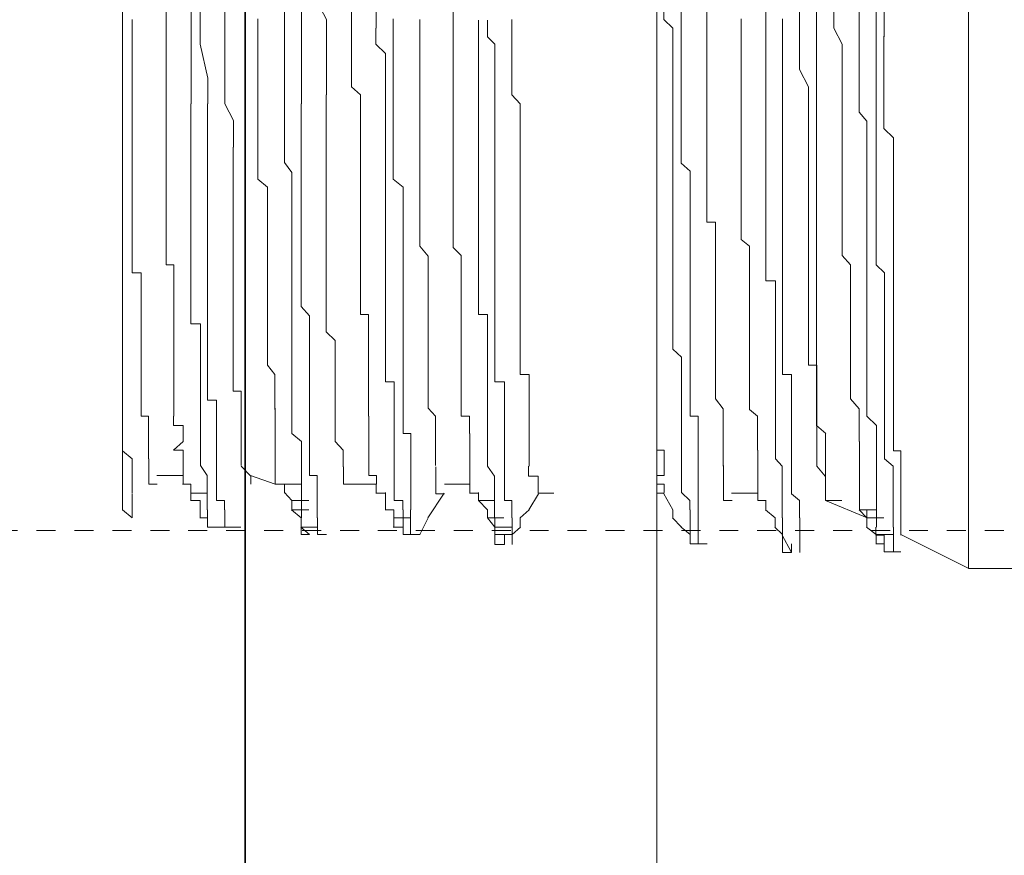
# Model space of a CAD drawing. Units: inches. Extents: x -665 to 2540, y -1237 to 1045.
# Drawn here: x 573 to 592, y -435 to -419 of the extents above; entities that cross this region are included whole.
import ezdxf

# ---------------------------------------------------------------- set-up
doc = ezdxf.new("R2010")
doc.units = ezdxf.units.IN
doc.header["$MEASUREMENT"] = 0
doc.linetypes.add('AI-Linetype-4', pattern=[0.709789, 0.354894, -0.354894])
doc.layers.add('图层 1', color=7, linetype='Continuous')

msp = doc.modelspace()

# ---------------------------------------------------------------- linework, layer by layer
at = {"layer": '图层 1', "color": 7, "lineweight": 35}
msp.add_lwpolyline([(577.393, -593.732), (577.393, 622.39)], dxfattribs=at)
at = {"layer": '图层 1', "color": 7, "lineweight": 5}
for points in [[(585.096, -438.468), (585.096, -398.754)], [(575.101, -428.186), (575.101, -409.512)], [(588.089, -411.892), (588.089, -425.794)], [(579.848, -419.168), (579.848, -415.837)], [(589.354, -419.331), (589.354, -416.15)], [(576.228, -416.313), (576.228, -416.789), (576.228, -417.428), (576.228, -417.891), (576.385, -418.53), (576.385, -419.006), (576.385, -419.469), (576.385, -420.108), (576.385, -420.584)], [(576.554, -416.313), (576.554, -416.789), (576.554, -417.428), (576.554, -417.891), (576.554, -418.53), (576.554, -419.006), (576.554, -419.469), (576.698, -420.108), (576.698, -420.584)], [(578.132, -416.313), (578.132, -416.789), (578.132, -417.428), (578.132, -417.891), (578.132, -418.53), (578.132, -419.006), (578.132, -419.469), (578.132, -420.108), (578.132, -420.584)], [(578.27, -416.313), (578.27, -416.789), (578.27, -417.428), (578.27, -417.891), (578.451, -418.53), (578.451, -419.006), (578.451, -419.469), (578.451, -420.108), (578.451, -420.584)], [(578.746, -416.789), (578.746, -417.252), (578.746, -417.741), (578.746, -418.217), (578.746, -418.692), (578.915, -419.006), (578.915, -419.469), (578.915, -419.945), (578.915, -420.421)], [(577.017, -417.428), (577.017, -417.741), (577.017, -418.054), (577.017, -418.367), (577.017, -418.818), (577.017, -419.168), (577.017, -419.469), (577.017, -419.795), (577.017, -420.296), (577.017, -420.584), (577.174, -420.897), (577.174, -421.398)], [(585.396, -423.264), (585.396, -423.126), (585.396, -422.976), (585.396, -422.638), (585.396, -422.5), (585.396, -422.162), (585.396, -421.999), (585.396, -421.874), (585.396, -421.523), (585.396, -421.398), (585.396, -421.047), (585.396, -420.897), (585.396, -420.746), (585.396, -420.421), (585.396, -420.296), (585.396, -419.945), (585.396, -419.795), (585.396, -419.644), (585.396, -419.319), (585.396, -419.168), (585.227, -419.006), (585.227, -418.692), (585.227, -418.53)], [(587.939, -422.638), (587.939, -422.5), (587.939, -422.162), (587.939, -421.999), (587.939, -421.849), (587.939, -421.698), (587.939, -421.536), (587.939, -421.373), (587.939, -421.047), (587.939, -420.909), (587.939, -420.746), (587.939, -420.584), (587.939, -420.421), (587.939, -420.271), (587.77, -419.945), (587.77, -419.795), (587.77, -419.644), (587.77, -419.469), (587.77, -419.331), (587.77, -419.168), (587.77, -419.018), (587.77, -418.692)], [(575.915, -419.331), (575.915, -419.168), (575.915, -419.018), (575.915, -418.83)], [(579.385, -419.331), (579.385, -419.168), (579.385, -418.83)], [(581.288, -420.421), (581.288, -420.271), (581.288, -419.945), (581.288, -419.795), (581.288, -419.644), (581.288, -419.331), (581.288, -419.168), (581.288, -419.018), (581.288, -418.83)], [(585.722, -422.638), (585.722, -422.5), (585.722, -422.325), (585.722, -421.999), (585.722, -421.849), (585.553, -421.698), (585.553, -421.536), (585.553, -421.222), (585.553, -421.047), (585.553, -420.909), (585.553, -420.584), (585.553, -420.421), (585.553, -420.271), (585.553, -419.945), (585.553, -419.795), (585.553, -419.644), (585.553, -419.469), (585.553, -419.168), (585.553, -419.018), (585.553, -418.83)], [(586.035, -422.638), (586.035, -422.5), (586.035, -422.162), (586.035, -421.999), (586.035, -421.849), (586.035, -421.698), (586.035, -421.536), (586.035, -421.222), (586.035, -421.047), (586.035, -420.909), (586.035, -420.746), (586.035, -420.584), (586.035, -420.421), (586.035, -420.12), (586.035, -419.945), (586.035, -419.795), (586.035, -419.644), (586.035, -419.469), (586.035, -419.168), (586.035, -419.018), (586.035, -418.83)], [(587.137, -423.602), (587.137, -423.427), (587.137, -423.276), (587.137, -423.126), (587.137, -422.951), (587.137, -422.638), (587.137, -422.5), (587.137, -422.325), (587.137, -422.162), (587.137, -421.999), (587.137, -421.698), (587.137, -421.536), (587.137, -421.373), (587.137, -421.222), (587.137, -421.047), (587.137, -420.909), (587.137, -420.596), (587.137, -420.421), (587.137, -420.271), (587.137, -420.12), (587.137, -419.945), (587.137, -419.795), (587.137, -419.469), (587.137, -419.331), (587.137, -419.168), (587.137, -419.018), (587.137, -418.83)], [(588.565, -420.909), (588.565, -420.746), (588.565, -420.596), (588.565, -420.283), (588.565, -420.12), (588.565, -419.945), (588.565, -419.644), (588.565, -419.469), (588.408, -419.168), (588.408, -419.018), (588.408, -418.83)], [(589.028, -423.602), (589.028, -423.427), (589.028, -423.276), (589.028, -423.126), (589.028, -422.951), (589.028, -422.638), (589.028, -422.5), (589.028, -422.325), (589.028, -422.162), (589.028, -421.999), (589.028, -421.849), (589.028, -421.536), (589.028, -421.373), (589.028, -421.222), (589.028, -421.047), (589.028, -420.909), (588.884, -420.746), (588.884, -420.421), (588.884, -420.271), (588.884, -420.12), (588.884, -419.945), (588.884, -419.795), (588.884, -419.644), (588.884, -419.331), (588.884, -419.168), (588.884, -419.018), (588.884, -418.83)], [(589.204, -423.602), (589.204, -423.427), (589.204, -423.276), (589.204, -423.126), (589.204, -422.951), (589.204, -422.638), (589.204, -422.5), (589.204, -422.325), (589.204, -422.162), (589.204, -421.999), (589.204, -421.849), (589.204, -421.536), (589.204, -421.373), (589.204, -421.222), (589.204, -421.047), (589.204, -420.909), (589.204, -420.746), (589.204, -420.421), (589.204, -420.271), (589.204, -420.12), (589.204, -419.945), (589.204, -419.795), (589.204, -419.644), (589.204, -419.331), (589.204, -419.168), (589.204, -419.018), (589.204, -418.83)], [(575.277, -423.126), (575.277, -422.951), (575.277, -422.8), (575.277, -422.638), (575.277, -422.5), (575.277, -422.325), (575.277, -422.162), (575.277, -421.999), (575.277, -421.849), (575.277, -421.536), (575.277, -421.373), (575.277, -421.222), (575.277, -421.047), (575.277, -420.897), (575.277, -420.746), (575.277, -420.584), (575.277, -420.421), (575.277, -420.271), (575.277, -420.12), (575.277, -419.945), (575.277, -419.795), (575.277, -419.644), (575.277, -419.469), (575.277, -419.331), (575.277, -419.168), (575.277, -419.006)], [(577.631, -419.168), (577.631, -418.993)], [(580.349, -423.439), (580.349, -423.251), (580.349, -423.126), (580.349, -422.963), (580.349, -422.8), (580.349, -422.65), (580.349, -422.5), (580.349, -422.149), (580.167, -421.999), (580.167, -421.861), (580.167, -421.673), (580.167, -421.548), (580.167, -421.385), (580.167, -421.222), (580.167, -420.922), (580.167, -420.746), (580.167, -420.571), (580.167, -420.421), (580.167, -420.283), (580.167, -420.108), (580.167, -419.945), (580.167, -419.644), (580.167, -419.469), (580.167, -419.344), (580.167, -419.168), (580.167, -418.993)], [(580.662, -422.8), (580.662, -422.625), (580.662, -422.5), (580.662, -422.325), (580.662, -422.149), (580.662, -421.999), (580.662, -421.686), (580.662, -421.523), (580.662, -421.398), (580.662, -421.222), (580.662, -421.047), (580.662, -420.922), (580.662, -420.746), (580.662, -420.571), (580.662, -420.421), (580.662, -420.283), (580.662, -419.945), (580.662, -419.795), (580.662, -419.644), (580.662, -419.469), (580.662, -419.319), (580.662, -419.168), (580.662, -419.006)], [(581.764, -423.602), (581.764, -423.427), (581.764, -423.276), (581.764, -423.126), (581.764, -422.951), (581.764, -422.8), (581.764, -422.638), (581.764, -422.325), (581.764, -422.162), (581.764, -421.999), (581.764, -421.849), (581.764, -421.698), (581.764, -421.536), (581.764, -421.373), (581.764, -421.047), (581.764, -420.909), (581.764, -420.746), (581.764, -420.596), (581.764, -420.421), (581.764, -420.271), (581.764, -420.12), (581.764, -419.945), (581.764, -419.644), (581.764, -419.469), (581.764, -419.331), (581.764, -419.168), (581.764, -419.018)], [(582.065, -423.602), (582.065, -423.427), (582.065, -423.276), (582.065, -423.126), (582.065, -422.951), (582.065, -422.8), (582.065, -422.5), (582.065, -422.325), (582.065, -422.162), (582.065, -421.999), (582.065, -421.849), (582.065, -421.698), (582.065, -421.536), (582.065, -421.373), (582.065, -421.047), (582.065, -420.909), (582.065, -420.746), (582.065, -420.596), (582.065, -420.421), (582.065, -420.271), (582.065, -420.12), (582.065, -419.945), (582.065, -419.644), (582.065, -419.469), (581.927, -419.331), (581.927, -419.168), (581.927, -419.018)], [(582.541, -423.126), (582.541, -422.951), (582.541, -422.8), (582.541, -422.638), (582.541, -422.5), (582.541, -422.325), (582.541, -422.162), (582.541, -421.999), (582.541, -421.849), (582.541, -421.686), (582.541, -421.536), (582.541, -421.373), (582.541, -421.222), (582.541, -421.047), (582.541, -420.897), (582.541, -420.746), (582.541, -420.584), (582.384, -420.421), (582.384, -420.271), (582.384, -420.12), (582.384, -419.945), (582.384, -419.795), (582.384, -419.644), (582.384, -419.469), (582.384, -419.331), (582.384, -419.006)], [(586.674, -420.746), (586.674, -420.421), (586.674, -420.283), (586.674, -420.095), (586.674, -419.795), (586.674, -419.644), (586.674, -419.469), (586.674, -419.168), (586.674, -418.993)], [(587.45, -423.439), (587.45, -423.251), (587.45, -423.126), (587.45, -422.963), (587.45, -422.65), (587.45, -422.5), (587.45, -422.325), (587.45, -422.149), (587.45, -421.999), (587.45, -421.861), (587.45, -421.548), (587.45, -421.385), (587.45, -421.222), (587.45, -421.047), (587.45, -420.922), (587.45, -420.746), (587.45, -420.421), (587.45, -420.283), (587.45, -420.108), (587.45, -419.945), (587.45, -419.795), (587.45, -419.644), (587.45, -419.344), (587.45, -419.168), (587.45, -418.993)], [(575.915, -419.331), (575.915, -419.469), (575.915, -419.644), (575.915, -419.795), (575.915, -419.945), (575.915, -420.12), (575.915, -420.271), (575.915, -420.421), (575.915, -420.596), (575.915, -420.746), (575.915, -420.909), (575.915, -421.047), (575.915, -421.222), (575.915, -421.373), (575.915, -421.536), (575.915, -421.698), (575.915, -421.849), (575.915, -421.999), (575.915, -422.162), (575.915, -422.325), (575.915, -422.5), (575.915, -422.638), (575.915, -422.8), (575.915, -422.951), (575.915, -423.126), (575.915, -423.276), (575.915, -423.427), (575.915, -423.602), (576.059, -423.602), (576.059, -423.752), (576.059, -423.903), (576.059, -424.078), (576.059, -424.216), (576.059, -424.379), (576.059, -424.529), (576.059, -424.717), (576.059, -424.854), (576.059, -425.005), (576.059, -425.18), (576.059, -425.33), (576.059, -425.481), (576.059, -425.656), (576.059, -425.794), (576.059, -425.982), (576.059, -426.107), (576.059, -426.295), (576.059, -426.433)], [(577.631, -419.168), (577.631, -419.331), (577.631, -419.469), (577.631, -419.644), (577.631, -419.795), (577.631, -419.945), (577.631, -420.095), (577.631, -420.283), (577.631, -420.421), (577.631, -420.571), (577.631, -420.746), (577.631, -420.909), (577.631, -421.047), (577.631, -421.222), (577.631, -421.385), (577.631, -421.548), (577.631, -421.673), (577.631, -421.861), (577.631, -421.999), (577.813, -422.149), (577.813, -422.325), (577.813, -422.5), (577.813, -422.65), (577.813, -422.8), (577.813, -422.963), (577.813, -423.126), (577.813, -423.251), (577.813, -423.439), (577.813, -423.602), (577.813, -423.752), (577.813, -423.903), (577.813, -424.078), (577.813, -424.228), (577.813, -424.379), (577.813, -424.541), (577.813, -424.729), (577.813, -424.854), (577.813, -425.017), (577.813, -425.18), (577.813, -425.33), (577.813, -425.481), (577.951, -425.656), (577.951, -425.806), (577.951, -425.957), (577.951, -426.119), (577.951, -426.307)], [(579.385, -419.331), (579.385, -419.469), (579.385, -419.644), (579.385, -419.795), (579.385, -419.945), (579.385, -420.12), (579.385, -420.271), (579.554, -420.421), (579.554, -420.596), (579.554, -420.746), (579.554, -420.909), (579.554, -421.047), (579.554, -421.222), (579.554, -421.373), (579.554, -421.536), (579.554, -421.698), (579.554, -421.849), (579.554, -421.999), (579.554, -422.162), (579.554, -422.325), (579.554, -422.5), (579.554, -422.638), (579.554, -422.8), (579.554, -422.951), (579.554, -423.126), (579.554, -423.276), (579.554, -423.427), (579.554, -423.602), (579.554, -423.752), (579.554, -423.903), (579.554, -424.078), (579.554, -424.216), (579.554, -424.379), (579.554, -424.529), (579.704, -424.529), (579.704, -424.717), (579.704, -424.854), (579.704, -425.005), (579.704, -425.18), (579.704, -425.33), (579.704, -425.481), (579.704, -425.656), (579.704, -425.794), (579.704, -425.982), (579.704, -426.107), (579.704, -426.295), (579.704, -426.433)], [(580.023, -423.752), (580.023, -423.452), (580.023, -423.264), (580.023, -423.126), (580.023, -422.951), (580.023, -422.8), (580.023, -422.638), (580.023, -422.325), (580.023, -422.162), (580.023, -421.999), (580.023, -421.874), (580.023, -421.686), (580.023, -421.536), (580.023, -421.373), (580.023, -421.047), (580.023, -420.897), (580.023, -420.746), (580.023, -420.584), (580.023, -420.421), (580.023, -420.271), (580.023, -420.108), (580.023, -419.795), (580.023, -419.644), (579.842, -419.469), (579.842, -419.319), (579.842, -419.168)], [(589.529, -423.752), (589.529, -423.602), (589.529, -423.452), (589.529, -423.264), (589.529, -423.126), (589.529, -422.951), (589.529, -422.638), (589.529, -422.5), (589.529, -422.325), (589.529, -422.162), (589.529, -421.999), (589.529, -421.874), (589.529, -421.686), (589.529, -421.373), (589.529, -421.222), (589.348, -421.047), (589.348, -420.897), (589.348, -420.746), (589.348, -420.584), (589.348, -420.421), (589.348, -420.108), (589.348, -419.945), (589.348, -419.795), (589.348, -419.644), (589.348, -419.469), (589.348, -419.319)], [(578.909, -423.903), (578.909, -423.752), (578.909, -423.602), (578.909, -423.439), (578.909, -423.251), (578.909, -423.126), (578.909, -422.963), (578.909, -422.8), (578.909, -422.625), (578.909, -422.5), (578.909, -422.325), (578.909, -422.149), (578.909, -421.999), (578.909, -421.861), (578.909, -421.686), (578.909, -421.523), (578.909, -421.398), (578.909, -421.222), (578.909, -421.047), (578.909, -420.922), (578.909, -420.746), (578.909, -420.571), (578.909, -420.421)], [(581.288, -420.421), (581.288, -420.596), (581.288, -420.746), (581.288, -420.909), (581.288, -421.047), (581.288, -421.222), (581.288, -421.373), (581.288, -421.536), (581.288, -421.698), (581.288, -421.849), (581.288, -421.999), (581.288, -422.174), (581.288, -422.325), (581.288, -422.5), (581.288, -422.638), (581.288, -422.8), (581.288, -422.951), (581.288, -423.126), (581.288, -423.276), (581.439, -423.427), (581.439, -423.602), (581.439, -423.752), (581.439, -423.903), (581.439, -424.078), (581.439, -424.216), (581.439, -424.379), (581.439, -424.529), (581.439, -424.717), (581.439, -424.854), (581.439, -425.005), (581.439, -425.18), (581.439, -425.33), (581.439, -425.481), (581.439, -425.656), (581.439, -425.794), (581.439, -425.982), (581.439, -426.107), (581.439, -426.295), (581.439, -426.433), (581.595, -426.433), (581.595, -426.608), (581.595, -426.758)], [(576.379, -424.379), (576.379, -424.203), (576.379, -424.078), (576.379, -423.903), (576.379, -423.752), (576.379, -423.602), (576.379, -423.439), (576.379, -423.264), (576.379, -423.126), (576.379, -422.976), (576.379, -422.8), (576.379, -422.625), (576.379, -422.5), (576.379, -422.325), (576.379, -422.162), (576.379, -421.999), (576.379, -421.874), (576.379, -421.686), (576.379, -421.523), (576.379, -421.398), (576.379, -421.222), (576.379, -421.047), (576.379, -420.897), (576.379, -420.746), (576.379, -420.584)], [(576.692, -424.379), (576.692, -424.203), (576.692, -424.078), (576.692, -423.903), (576.692, -423.752), (576.692, -423.602), (576.692, -423.439), (576.692, -423.264), (576.692, -423.126), (576.692, -422.976), (576.692, -422.8), (576.692, -422.625), (576.692, -422.5), (576.692, -422.325), (576.692, -422.162), (576.692, -421.999), (576.692, -421.874), (576.692, -421.686), (576.692, -421.523), (576.692, -421.398), (576.692, -421.222), (576.692, -421.047), (576.692, -420.897), (576.692, -420.746), (576.692, -420.584)], [(578.27, -424.379), (578.27, -424.203), (578.27, -424.078), (578.27, -423.903), (578.27, -423.752), (578.27, -423.602), (578.27, -423.439), (578.27, -423.264), (578.27, -423.126), (578.27, -422.976), (578.27, -422.8), (578.27, -422.625), (578.27, -422.5), (578.27, -422.325), (578.27, -422.162), (578.27, -421.999), (578.27, -421.874), (578.132, -421.686), (578.132, -421.523), (578.132, -421.398), (578.132, -421.222), (578.132, -421.047), (578.132, -420.897), (578.132, -420.746), (578.132, -420.584)], [(578.445, -424.379), (578.445, -424.203), (578.445, -424.078), (578.445, -423.903), (578.445, -423.752), (578.445, -423.602), (578.445, -423.439), (578.445, -423.264), (578.445, -423.126), (578.445, -422.976), (578.445, -422.8), (578.445, -422.625), (578.445, -422.5), (578.445, -422.325), (578.445, -422.162), (578.445, -421.999), (578.445, -421.874), (578.445, -421.686), (578.445, -421.523), (578.445, -421.398), (578.445, -421.222), (578.445, -421.047), (578.445, -420.897), (578.445, -420.746), (578.445, -420.584)], [(586.674, -420.746), (586.674, -420.922), (586.674, -421.047), (586.674, -421.222), (586.674, -421.385), (586.674, -421.548), (586.674, -421.673), (586.674, -421.861), (586.674, -421.999), (586.674, -422.149), (586.674, -422.325), (586.674, -422.5), (586.674, -422.625), (586.674, -422.8), (586.674, -422.963), (586.674, -423.126), (586.83, -423.251), (586.83, -423.439), (586.83, -423.602), (586.83, -423.752), (586.83, -423.903), (586.83, -424.078), (586.83, -424.228), (586.83, -424.379), (586.83, -424.541), (586.83, -424.729), (586.83, -424.854), (586.83, -425.017), (586.83, -425.18), (586.83, -425.33), (586.83, -425.481), (586.83, -425.656), (586.83, -425.806), (586.83, -425.957), (586.83, -426.119), (586.83, -426.307), (586.981, -426.433), (586.981, -426.608), (586.981, -426.758), (586.981, -426.908), (586.981, -427.071)], [(588.565, -420.909), (588.565, -421.047), (588.565, -421.222), (588.565, -421.385), (588.565, -421.536), (588.565, -421.698), (588.565, -421.849), (588.565, -421.999), (588.565, -422.174), (588.565, -422.325), (588.565, -422.5), (588.565, -422.638), (588.565, -422.8), (588.565, -422.963), (588.565, -423.126), (588.565, -423.276), (588.565, -423.427), (588.721, -423.602), (588.721, -423.752), (588.721, -423.903), (588.721, -424.078), (588.721, -424.216), (588.721, -424.379), (588.721, -424.529), (588.721, -424.717), (588.721, -424.854), (588.721, -425.005), (588.721, -425.18), (588.721, -425.33), (588.721, -425.481), (588.721, -425.656), (588.721, -425.794), (588.721, -425.982), (588.721, -426.107), (588.884, -426.295), (588.884, -426.433), (588.884, -426.608), (588.884, -426.758), (588.884, -426.908)], [(577.168, -424.379), (577.168, -424.203), (577.168, -424.078), (577.168, -423.903), (577.168, -423.752), (577.168, -423.602), (577.168, -423.439), (577.168, -423.264), (577.168, -423.126), (577.168, -422.976), (577.168, -422.8), (577.168, -422.625), (577.168, -422.5), (577.168, -422.325), (577.168, -422.162), (577.168, -421.999), (577.168, -421.874), (577.168, -421.686), (577.168, -421.523), (577.168, -421.398)], [(585.722, -422.638), (585.722, -422.8), (585.722, -422.951), (585.722, -423.126), (585.722, -423.264), (585.722, -423.427), (585.722, -423.602), (585.722, -423.752), (585.722, -423.903), (585.722, -424.078), (585.722, -424.216), (585.722, -424.379), (585.722, -424.529), (585.722, -424.717), (585.722, -424.854), (585.722, -425.03), (585.722, -425.18), (585.722, -425.33), (585.722, -425.481), (585.722, -425.656), (585.722, -425.794), (585.722, -425.982), (585.722, -426.107), (585.722, -426.295), (585.722, -426.433), (585.872, -426.433), (585.872, -426.608), (585.872, -426.758), (585.872, -426.908), (585.872, -427.084), (585.872, -427.234), (585.872, -427.372), (585.872, -427.56), (585.872, -427.71), (585.872, -427.873), (585.872, -428.011), (585.872, -428.186)], [(586.035, -422.638), (586.035, -422.8), (586.198, -422.8), (586.198, -422.951), (586.198, -423.126), (586.198, -423.264), (586.198, -423.427), (586.198, -423.602), (586.198, -423.752), (586.198, -423.903), (586.198, -424.078), (586.198, -424.216), (586.198, -424.379), (586.198, -424.529), (586.198, -424.717), (586.198, -424.854), (586.198, -425.03), (586.198, -425.18), (586.198, -425.33), (586.198, -425.481), (586.198, -425.656), (586.198, -425.794), (586.198, -425.982), (586.198, -426.107), (586.342, -426.295), (586.342, -426.433), (586.342, -426.608), (586.342, -426.758), (586.342, -426.908), (586.342, -427.084), (586.342, -427.234), (586.342, -427.372)], [(587.939, -422.638), (587.939, -422.8), (587.939, -422.951), (587.939, -423.126), (587.939, -423.264), (587.939, -423.427), (587.939, -423.602), (587.939, -423.752), (587.939, -423.903), (587.939, -424.078), (587.939, -424.216), (587.939, -424.379), (587.939, -424.529), (587.939, -424.717), (587.939, -424.854), (587.939, -425.03), (587.939, -425.18), (587.939, -425.33), (587.939, -425.481), (588.095, -425.481), (588.095, -425.656), (588.095, -425.794), (588.095, -425.982), (588.095, -426.107), (588.095, -426.295), (588.095, -426.433), (588.095, -426.608), (588.095, -426.758), (588.095, -426.908), (588.095, -427.084), (588.095, -427.234), (588.095, -427.372), (588.245, -427.56)], [(580.662, -422.8), (580.662, -422.963), (580.662, -423.126), (580.662, -423.251), (580.819, -423.439), (580.819, -423.602), (580.819, -423.752), (580.819, -423.903), (580.819, -424.078), (580.819, -424.203), (580.819, -424.379), (580.819, -424.541), (580.819, -424.704), (580.819, -424.854), (580.819, -425.017), (580.819, -425.18), (580.819, -425.33), (580.819, -425.481), (580.819, -425.656), (580.819, -425.781), (580.819, -425.969), (580.819, -426.119), (580.819, -426.282), (580.956, -426.433), (580.956, -426.608), (580.956, -426.758), (580.956, -426.908), (580.956, -427.071), (580.956, -427.234), (580.956, -427.359)], [(575.277, -423.126), (575.277, -423.264), (575.277, -423.427), (575.277, -423.602), (575.277, -423.752), (575.446, -423.752), (575.446, -423.903), (575.446, -424.078), (575.446, -424.216), (575.446, -424.379), (575.446, -424.529), (575.446, -424.717), (575.446, -424.854), (575.446, -425.005), (575.446, -425.18), (575.446, -425.33), (575.446, -425.481), (575.446, -425.656), (575.446, -425.794), (575.446, -425.982), (575.446, -426.107), (575.446, -426.295), (575.446, -426.433), (575.583, -426.433), (575.583, -426.608), (575.583, -426.758), (575.583, -426.908), (575.583, -427.084), (575.583, -427.234)], [(582.541, -423.126), (582.541, -423.264), (582.541, -423.427), (582.541, -423.602), (582.541, -423.752), (582.541, -423.903), (582.541, -424.078), (582.541, -424.216), (582.541, -424.379), (582.541, -424.529), (582.541, -424.717), (582.541, -424.854), (582.541, -425.005), (582.541, -425.18), (582.541, -425.33), (582.541, -425.481), (582.541, -425.656), (582.71, -425.656), (582.71, -425.794), (582.71, -425.982), (582.71, -426.107), (582.71, -426.295), (582.71, -426.433), (582.71, -426.608), (582.71, -426.758), (582.71, -426.908), (582.71, -427.084), (582.71, -427.234), (582.71, -427.372)], [(585.396, -423.264), (585.396, -423.452), (585.396, -423.602), (585.396, -423.752), (585.396, -423.903), (585.396, -424.078), (585.396, -424.203), (585.396, -424.379), (585.396, -424.554), (585.396, -424.704), (585.396, -424.854), (585.396, -425.03), (585.396, -425.18), (585.559, -425.33), (585.559, -425.481), (585.559, -425.656), (585.559, -425.781), (585.559, -425.969), (585.559, -426.132), (585.559, -426.282), (585.559, -426.433), (585.559, -426.608), (585.559, -426.758), (585.559, -426.908), (585.559, -427.071), (585.559, -427.234), (585.559, -427.359), (585.559, -427.547), (585.559, -427.71), (585.559, -427.86), (585.716, -428.011), (585.716, -428.186)], [(580.349, -423.439), (580.349, -423.602), (580.349, -423.752), (580.349, -423.903), (580.349, -424.078), (580.349, -424.228), (580.349, -424.379), (580.349, -424.541), (580.349, -424.729), (580.349, -424.854), (580.349, -425.017), (580.349, -425.18), (580.349, -425.33), (580.349, -425.481), (580.349, -425.656), (580.349, -425.806), (580.349, -425.957), (580.349, -426.119), (580.349, -426.307), (580.349, -426.433), (580.349, -426.608), (580.349, -426.758), (580.493, -426.758), (580.493, -426.908), (580.493, -427.071), (580.493, -427.234), (580.493, -427.384), (580.493, -427.535), (580.493, -427.71), (580.493, -427.885), (580.493, -428.011), (580.493, -428.186)], [(587.45, -423.439), (587.45, -423.602), (587.45, -423.752), (587.45, -423.903), (587.45, -424.078), (587.45, -424.228), (587.45, -424.379), (587.45, -424.541), (587.45, -424.729), (587.45, -424.854), (587.45, -425.017), (587.45, -425.18), (587.45, -425.33), (587.45, -425.481), (587.45, -425.656), (587.619, -425.656), (587.619, -425.806), (587.619, -425.957), (587.619, -426.119), (587.619, -426.307), (587.619, -426.433), (587.619, -426.608), (587.619, -426.758), (587.619, -426.908), (587.619, -427.071), (587.619, -427.234), (587.619, -427.384), (587.619, -427.535), (587.619, -427.71), (587.619, -427.885), (587.77, -428.011), (587.77, -428.186), (587.77, -428.336)], [(575.101, -423.602), (575.101, -423.903), (575.101, -424.078), (575.101, -424.379), (575.101, -424.529), (575.101, -424.717)], [(580.023, -423.752), (580.023, -423.903), (580.023, -424.078), (580.023, -424.216), (580.023, -424.379), (580.023, -424.554), (580.023, -424.717), (580.023, -424.854), (580.023, -425.03), (580.023, -425.18), (580.023, -425.33), (580.023, -425.481), (580.023, -425.656), (580.023, -425.794), (580.18, -425.794), (580.18, -425.969), (580.18, -426.132), (580.18, -426.295), (580.18, -426.433), (580.18, -426.608), (580.18, -426.758), (580.18, -426.908), (580.18, -427.084), (580.18, -427.234), (580.18, -427.372), (580.18, -427.547), (580.18, -427.71), (580.18, -427.86), (580.18, -428.011), (580.343, -428.011), (580.343, -428.186)], [(581.764, -423.602), (581.764, -423.752), (581.764, -423.903), (581.764, -424.078), (581.764, -424.216), (581.764, -424.379), (581.764, -424.529), (581.927, -424.529), (581.927, -424.717), (581.927, -424.854), (581.927, -425.005), (581.927, -425.18), (581.927, -425.33), (581.927, -425.481), (581.927, -425.656), (581.927, -425.794), (581.927, -425.982), (581.927, -426.107), (581.927, -426.295), (581.927, -426.433), (581.927, -426.608), (581.927, -426.758), (581.927, -426.908), (581.927, -427.084), (581.927, -427.234), (581.927, -427.372), (582.058, -427.56), (582.058, -427.71), (582.058, -427.873), (582.058, -428.011), (582.058, -428.186), (582.058, -428.336)], [(582.065, -423.602), (582.065, -423.752), (582.065, -423.903), (582.065, -424.078), (582.065, -424.216), (582.065, -424.379), (582.065, -424.529), (582.065, -424.717), (582.065, -424.854), (582.065, -425.005), (582.065, -425.18), (582.065, -425.33), (582.065, -425.481), (582.065, -425.656), (582.065, -425.794), (582.246, -425.794), (582.246, -425.982), (582.246, -426.107), (582.246, -426.295), (582.246, -426.433), (582.246, -426.608), (582.246, -426.758), (582.246, -426.908), (582.246, -427.084), (582.246, -427.234), (582.246, -427.372), (582.246, -427.56), (582.246, -427.71), (582.246, -427.873), (582.246, -428.011), (582.384, -428.011), (582.384, -428.186), (582.384, -428.336)], [(587.137, -423.602), (587.137, -423.752), (587.137, -423.903), (587.319, -423.903), (587.319, -424.078), (587.319, -424.216), (587.319, -424.379), (587.319, -424.529), (587.319, -424.717), (587.319, -424.854), (587.319, -425.005), (587.319, -425.18), (587.319, -425.33), (587.319, -425.481), (587.319, -425.656), (587.319, -425.794), (587.319, -425.982), (587.319, -426.107), (587.319, -426.295), (587.319, -426.433), (587.319, -426.608), (587.319, -426.758), (587.319, -426.908), (587.319, -427.084), (587.319, -427.234), (587.444, -427.372), (587.444, -427.56), (587.444, -427.71), (587.444, -427.873), (587.444, -428.011), (587.444, -428.186), (587.444, -428.336)], [(589.028, -423.602), (589.028, -423.752), (589.028, -423.903), (589.028, -424.078), (589.028, -424.216), (589.028, -424.379), (589.028, -424.529), (589.028, -424.717), (589.028, -424.854), (589.028, -425.005), (589.028, -425.18), (589.028, -425.33), (589.028, -425.481), (589.028, -425.656), (589.028, -425.794), (589.028, -425.982), (589.028, -426.107), (589.028, -426.295), (589.028, -426.433), (589.21, -426.608), (589.21, -426.758), (589.21, -426.908), (589.21, -427.084), (589.21, -427.234), (589.21, -427.372), (589.21, -427.56), (589.21, -427.71), (589.21, -427.873), (589.21, -428.011), (589.21, -428.186), (589.21, -428.336), (589.21, -428.512)], [(589.204, -423.602), (589.36, -423.752), (589.36, -423.903), (589.36, -424.078), (589.36, -424.216), (589.36, -424.379), (589.36, -424.529), (589.36, -424.717), (589.36, -424.854), (589.36, -425.005), (589.36, -425.18), (589.36, -425.33), (589.36, -425.481), (589.36, -425.656), (589.36, -425.794), (589.36, -425.982), (589.36, -426.107), (589.36, -426.295), (589.36, -426.433), (589.36, -426.608), (589.36, -426.758), (589.36, -426.908), (589.36, -427.084), (589.36, -427.234), (589.523, -427.372), (589.523, -427.56), (589.523, -427.71), (589.523, -427.873), (589.523, -428.011), (589.523, -428.186), (589.523, -428.336), (589.523, -428.512)], [(589.529, -423.752), (589.529, -423.903), (589.529, -424.078), (589.529, -424.216), (589.529, -424.379), (589.529, -424.554), (589.529, -424.717), (589.529, -424.854), (589.529, -425.03), (589.529, -425.18), (589.529, -425.33), (589.529, -425.481), (589.529, -425.656), (589.529, -425.794), (589.529, -425.969), (589.529, -426.132), (589.529, -426.295), (589.529, -426.433), (589.529, -426.608), (589.529, -426.758), (589.529, -426.908), (589.529, -427.084), (589.667, -427.084), (589.667, -427.234), (589.667, -427.372), (589.667, -427.547), (589.667, -427.71), (589.667, -427.86), (589.667, -428.011), (589.667, -428.186), (589.667, -428.336)], [(578.909, -423.903), (578.909, -424.078), (578.909, -424.203), (578.909, -424.379), (578.909, -424.541), (578.909, -424.704), (578.909, -424.854), (579.078, -425.017), (579.078, -425.18), (579.078, -425.33), (579.078, -425.481), (579.078, -425.656), (579.078, -425.781), (579.078, -425.969), (579.078, -426.119), (579.078, -426.307), (579.078, -426.433), (579.078, -426.608), (579.078, -426.758), (579.078, -426.908), (579.228, -427.071), (579.228, -427.234), (579.228, -427.384)], [(585.096, -424.078), (585.096, -424.228), (585.096, -424.379), (585.096, -424.541), (585.096, -424.854), (585.096, -425.017), (585.096, -425.18), (585.096, -425.33), (585.096, -425.656)], [(576.379, -424.379), (576.379, -424.554), (576.379, -424.704), (576.56, -424.704), (576.56, -424.854), (576.56, -425.017), (576.56, -425.18), (576.56, -425.33), (576.56, -425.481), (576.56, -425.656), (576.56, -425.781), (576.56, -425.969), (576.56, -426.132), (576.56, -426.282), (576.56, -426.433), (576.56, -426.608), (576.56, -426.758), (576.56, -426.908), (576.56, -427.071), (576.56, -427.234), (576.56, -427.359), (576.686, -427.547), (576.686, -427.71), (576.686, -427.86), (576.686, -428.011), (576.686, -428.186)], [(576.692, -424.379), (576.692, -424.554), (576.692, -424.704), (576.692, -424.854), (576.692, -425.017), (576.692, -425.18), (576.692, -425.33), (576.692, -425.481), (576.692, -425.656), (576.692, -425.781), (576.692, -425.969), (576.692, -426.132), (576.861, -426.132), (576.861, -426.282), (576.861, -426.433), (576.861, -426.608), (576.861, -426.758), (576.861, -426.908), (576.861, -427.071), (576.861, -427.234), (576.861, -427.359), (576.861, -427.547), (576.861, -427.71), (576.861, -427.86), (576.861, -428.011), (577.011, -428.011), (577.011, -428.186)], [(577.168, -424.379), (577.168, -424.554), (577.168, -424.704), (577.168, -424.854), (577.168, -425.017), (577.168, -425.18), (577.168, -425.33), (577.168, -425.481), (577.168, -425.656), (577.168, -425.781), (577.168, -425.969), (577.318, -425.969), (577.318, -426.132), (577.318, -426.282), (577.318, -426.433), (577.318, -426.608), (577.318, -426.758), (577.318, -426.908), (577.318, -427.071), (577.318, -427.234), (577.318, -427.359)], [(578.27, -424.379), (578.27, -424.554), (578.27, -424.704), (578.27, -424.854), (578.27, -425.017), (578.27, -425.18), (578.27, -425.33), (578.27, -425.481), (578.27, -425.656), (578.27, -425.781), (578.27, -425.969), (578.27, -426.132), (578.27, -426.282), (578.27, -426.433), (578.27, -426.608), (578.27, -426.758), (578.451, -426.908), (578.451, -427.071), (578.451, -427.234), (578.451, -427.359), (578.451, -427.547), (578.451, -427.71), (578.451, -427.86), (578.451, -428.011), (578.451, -428.186), (578.451, -428.336)], [(578.445, -424.379), (578.596, -424.554), (578.596, -424.704), (578.596, -424.854), (578.596, -425.017), (578.596, -425.18), (578.596, -425.33), (578.596, -425.481), (578.596, -425.656), (578.596, -425.781), (578.596, -425.969), (578.596, -426.132), (578.596, -426.282), (578.596, -426.433), (578.596, -426.608), (578.596, -426.758), (578.596, -426.908), (578.596, -427.071), (578.596, -427.234), (578.596, -427.359), (578.596, -427.547), (578.74, -427.547), (578.74, -427.71), (578.74, -427.86), (578.74, -428.011), (578.74, -428.186), (578.74, -428.336)], [(575.101, -424.717), (575.101, -424.854), (575.101, -425.005), (575.101, -425.33), (575.101, -425.481), (575.101, -425.656), (575.101, -425.794), (575.101, -425.982)], [(585.096, -425.656), (585.096, -425.806), (585.096, -425.957), (585.096, -426.119), (585.096, -426.295), (585.096, -426.433), (585.096, -426.608), (585.096, -426.758), (585.096, -426.908), (585.096, -427.059)], [(588.089, -425.794), (588.089, -425.982), (588.089, -426.107), (588.089, -426.295), (588.089, -426.433), (588.089, -426.608), (588.258, -426.758)], [(575.101, -425.969), (575.101, -426.132), (575.101, -426.282), (575.101, -426.433), (575.101, -426.608), (575.101, -426.758), (575.101, -426.908)], [(577.957, -427.071), (577.957, -426.908), (577.957, -426.758), (577.957, -426.608), (577.957, -426.433), (577.957, -426.282)], [(576.053, -427.071), (576.235, -426.908), (576.235, -426.758), (576.235, -426.608), (576.053, -426.608), (576.053, -426.433)], [(579.71, -427.071), (579.71, -426.908), (579.71, -426.758), (579.71, -426.608), (579.71, -426.433)], [(581.601, -427.234), (581.601, -427.059), (581.601, -426.908), (581.601, -426.758)], [(588.252, -426.758), (588.252, -426.908), (588.252, -427.059), (588.252, -427.234), (588.252, -427.372), (588.252, -427.56), (588.252, -427.71)], [(575.101, -426.908), (575.101, -427.084), (575.283, -427.234), (575.283, -427.372), (575.283, -427.56), (575.283, -427.71), (575.283, -427.873)], [(576.053, -427.071), (576.235, -427.071), (576.235, -427.234), (576.235, -427.359), (576.235, -427.547), (576.235, -427.71)], [(577.957, -427.071), (577.957, -427.234), (577.957, -427.359), (577.957, -427.547), (577.957, -427.71), (578.138, -427.71)], [(579.71, -427.071), (579.71, -427.234), (579.71, -427.359), (579.71, -427.547), (579.854, -427.547), (579.854, -427.71)], [(585.096, -427.547), (585.233, -427.547), (585.233, -427.359), (585.233, -427.234), (585.233, -427.071), (585.096, -427.071)], [(586.987, -427.547), (586.987, -427.359), (586.987, -427.234), (586.987, -427.071)], [(588.89, -427.71), (588.89, -427.535), (588.89, -427.384), (588.89, -427.234), (588.89, -427.071), (588.89, -426.908)], [(575.59, -427.547), (575.59, -427.359), (575.59, -427.234)], [(581.601, -427.234), (581.601, -427.372), (581.601, -427.535), (581.601, -427.71), (581.601, -427.873)], [(577.318, -427.372), (577.5, -427.56), (577.5, -427.71)], [(579.234, -427.71), (579.234, -427.535), (579.234, -427.384)], [(580.963, -427.71), (580.963, -427.535), (580.963, -427.384)], [(582.879, -427.873), (582.879, -427.71), (582.879, -427.56), (582.697, -427.56), (582.697, -427.372)], [(586.348, -428.011), (586.348, -427.86), (586.348, -427.71), (586.348, -427.547), (586.348, -427.359)], [(575.59, -427.547), (575.59, -427.71), (575.746, -427.71)], [(575.74, -427.547), (576.228, -427.547)], [(577.493, -427.547), (577.957, -427.71)], [(585.096, -427.547), (585.096, -427.71), (585.233, -427.71), (585.233, -427.86)], [(586.987, -427.547), (586.987, -427.71), (586.987, -427.86), (586.987, -428.011), (587.143, -428.011)], [(588.252, -428.011), (588.252, -427.86), (588.252, -427.71), (588.252, -427.547)], [(576.379, -427.71), (576.222, -427.71)], [(576.379, -427.873), (576.379, -427.71)], [(578.132, -427.71), (578.439, -427.71)], [(578.132, -427.873), (578.132, -427.71)], [(579.234, -427.71), (579.541, -427.71)], [(579.385, -427.71), (579.848, -427.71)], [(579.848, -427.873), (579.848, -427.71)], [(580.963, -427.71), (580.963, -427.885), (581.125, -427.885)], [(581.125, -427.71), (581.601, -427.71)], [(588.252, -427.873), (588.252, -427.71)], [(588.89, -427.71), (588.89, -427.885), (588.89, -428.011), (588.89, -428.186), (589.028, -428.186), (589.028, -428.336)], [(575.277, -428.186), (575.277, -428.011), (575.277, -427.885)], [(576.554, -428.011), (576.372, -428.011)], [(576.379, -428.011), (576.379, -427.86)], [(576.379, -427.873), (576.686, -427.873)], [(576.554, -428.186), (576.554, -428.011)], [(578.27, -428.011), (578.132, -427.86)], [(578.27, -428.011), (578.589, -428.011)], [(578.27, -428.186), (578.27, -428.011)], [(580.023, -427.873), (579.842, -427.873)], [(580.023, -428.011), (580.023, -427.86)], [(580.023, -428.186), (580.023, -428.011)], [(580.812, -428.336), (581.119, -427.873)], [(581.764, -427.873), (581.595, -427.873)], [(581.927, -428.186), (581.758, -428.011)], [(581.764, -428.011), (581.764, -427.86)], [(581.764, -428.011), (582.058, -428.011)], [(582.703, -428.186), (582.885, -427.885)], [(582.879, -427.873), (583.173, -427.873)], [(585.096, -427.873), (585.233, -427.873)], [(585.396, -428.186), (585.227, -427.885)], [(586.348, -428.011), (586.505, -428.011)], [(586.498, -427.873), (586.987, -427.873)], [(587.137, -428.186), (587.137, -428.011)], [(588.252, -427.873), (588.252, -428.011)], [(588.252, -428.011), (588.559, -428.011)], [(588.252, -428.011), (589.035, -428.336)], [(588.89, -428.186), (588.89, -428.011)], [(575.101, -428.186), (575.283, -428.336)], [(575.277, -428.186), (575.277, -428.336)], [(576.554, -428.336), (576.554, -428.186)], [(576.692, -428.512), (576.692, -428.336), (576.692, -428.186)], [(577.017, -428.512), (577.017, -428.336), (577.017, -428.186)], [(578.445, -428.336), (578.264, -428.186)], [(578.27, -428.186), (578.589, -428.186)], [(580.174, -428.186), (580.017, -428.186)], [(580.174, -428.336), (580.174, -428.186)], [(580.349, -428.649), (580.349, -428.512), (580.349, -428.336), (580.349, -428.186)], [(580.487, -428.649), (580.487, -428.512), (580.487, -428.336), (580.487, -428.186)], [(581.927, -428.336), (581.927, -428.186)], [(582.541, -428.336), (582.71, -428.186)], [(585.396, -428.336), (585.396, -428.186)], [(585.722, -428.825), (585.722, -428.637), (585.722, -428.512), (585.722, -428.336), (585.722, -428.186)], [(585.872, -428.825), (585.872, -428.637), (585.872, -428.512), (585.872, -428.336), (585.872, -428.186)], [(587.312, -428.336), (587.131, -428.186)], [(589.028, -428.336), (588.884, -428.186)], [(588.89, -428.186), (589.197, -428.186)], [(576.692, -428.336), (576.548, -428.336)], [(576.692, -428.512), (576.692, -428.336)], [(578.445, -428.512), (578.445, -428.336)], [(578.445, -428.649), (578.445, -428.512), (578.445, -428.336)], [(578.746, -428.649), (578.746, -428.512), (578.746, -428.336)], [(580.174, -428.336), (580.48, -428.336)], [(580.174, -428.512), (580.174, -428.336)], [(580.662, -428.649), (580.819, -428.336)], [(581.927, -428.336), (582.234, -428.336)], [(582.065, -428.512), (581.927, -428.336)], [(582.065, -428.649), (582.065, -428.512), (582.065, -428.336)], [(582.39, -428.649), (582.39, -428.512), (582.39, -428.336)], [(582.541, -428.512), (582.541, -428.336)], [(585.559, -428.512), (585.39, -428.336)], [(587.312, -428.512), (587.312, -428.336)], [(587.45, -428.825), (587.45, -428.637), (587.45, -428.512), (587.45, -428.336)], [(587.776, -428.825), (587.776, -428.637), (587.776, -428.512), (587.776, -428.336)], [(589.028, -428.336), (589.348, -428.336)], [(589.028, -428.512), (589.028, -428.336)], [(589.667, -428.512), (589.667, -428.336)], [(576.692, -428.512), (577.011, -428.512)], [(576.692, -428.512), (576.861, -428.512)], [(577.017, -428.512), (577.312, -428.512)], [(578.596, -428.649), (578.439, -428.512)], [(578.445, -428.512), (578.74, -428.512)], [(580.349, -428.512), (580.167, -428.512)], [(580.349, -428.649), (580.349, -428.512)], [(582.065, -428.512), (582.384, -428.512)], [(582.065, -428.649), (582.065, -428.512)], [(582.39, -428.649), (582.547, -428.512)], [(585.722, -428.649), (585.553, -428.512)], [(587.45, -428.649), (587.306, -428.512)], [(589.204, -428.649), (589.022, -428.512)], [(589.354, -428.975), (589.354, -428.812), (589.354, -428.662), (589.197, -428.662), (589.197, -428.512)], [(589.529, -428.975), (589.529, -428.812), (589.529, -428.662), (589.529, -428.512)], [(589.667, -428.512), (589.667, -428.662)], [(578.445, -428.649), (578.596, -428.649)], [(578.746, -428.649), (578.915, -428.649)], [(580.349, -428.649), (580.656, -428.649)], [(580.487, -428.649), (580.668, -428.649)], [(582.065, -428.649), (582.384, -428.649)], [(582.065, -428.649), (582.065, -428.837), (582.246, -428.837), (582.246, -428.649)], [(585.722, -428.825), (585.722, -428.637)], [(587.613, -428.975), (587.444, -428.662)], [(589.204, -428.825), (589.204, -428.637)], [(589.204, -428.649), (589.523, -428.649)], [(589.667, -428.649), (590.938, -429.288)], [(585.722, -428.825), (586.029, -428.825)], [(585.872, -428.825), (586.041, -428.825)], [(587.45, -428.825), (587.45, -428.987), (587.619, -428.987), (587.619, -428.825)], [(589.354, -428.825), (589.197, -428.825)], [(589.354, -428.975), (589.354, -428.812)], [(589.354, -428.975), (589.661, -428.975)], [(589.529, -428.975), (589.667, -428.975)]]:
    msp.add_lwpolyline(points, dxfattribs=at)
at = {"layer": '图层 1', "color": 7, "lineweight": 9}
for points in [[(590.932, -407.784), (590.932, -429.288)], [(590.932, -429.288), (595.372, -429.288)]]:
    msp.add_lwpolyline(points, dxfattribs=at)
at = {"layer": '图层 1', "color": 7, "linetype": 'AI-Linetype-4', "lineweight": 9}
msp.add_lwpolyline([(609.336, -428.574), (512.561, -428.574)], dxfattribs=at)
at = {"layer": '图层 1', "color": 7, "lineweight": 5}
for points in [[(582.39, -428.649), (582.39, -428.649), (582.39, -428.837), (582.39, -428.837), (582.39, -428.837), (582.39, -428.649), (582.39, -428.649)], [(587.776, -428.825), (587.776, -428.825), (587.776, -428.987), (587.776, -428.987), (587.776, -428.987), (587.776, -428.825), (587.776, -428.825)]]:
    msp.add_open_spline(points, degree=3, knots=[0, 0, 0, 0, 1, 1, 1, 2, 2, 2, 2], dxfattribs=at)

doc.saveas('drawing.dxf')
